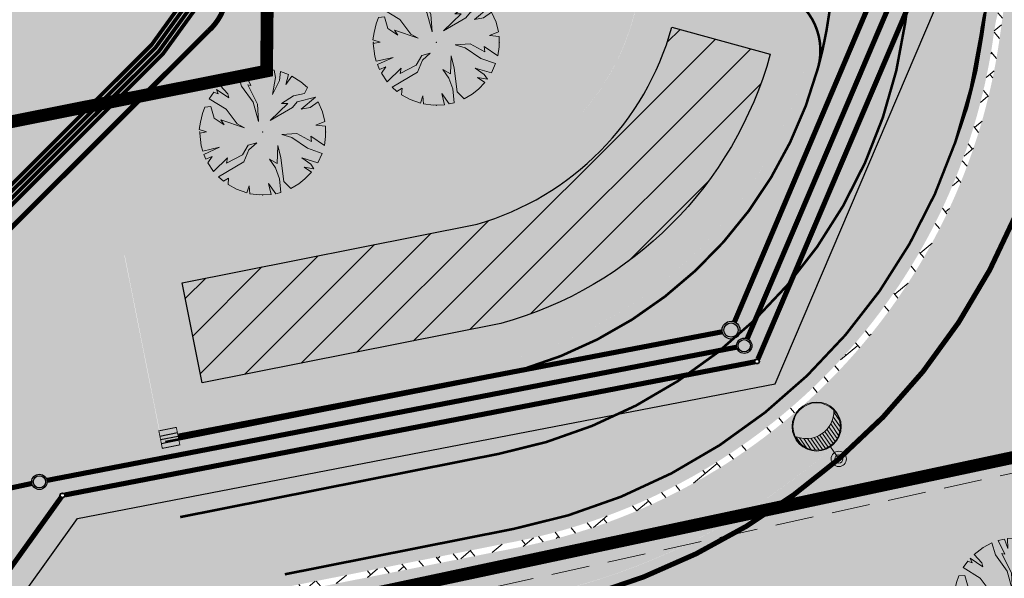
# Model space of a CAD drawing. Units: millimetres. Extents: x 544674 to 552306, y 6584905 to 6588444.
# Drawn here: x 549656 to 549694, y 6586844 to 6586866 of the extents above; entities that cross this region are included whole.
import ezdxf

# ---------------------------------------------------------------- set-up
doc = ezdxf.new("R2010")
doc.units = ezdxf.units.MM
doc.set_wipeout_variables(frame=1)
for name, pattern in [('DASH_2.5-1.5', [4, 2.5, -1.5]), ('DASHED', [0.75, 0.5, -0.25]), ('DASHED2', [0.375, 0.25, -0.125]), ('Tkm_911', [1, 1, 0]), ('Tkm_921_50', [4, 1, -3]), ('Tkm_923b', [2, 1, -1])]:
    doc.linetypes.add(name, pattern=pattern)
doc.layers.get('0').transparency = 0.8
for name, color, linetype in [('-LSATRASSID_TELG', 6, 'Continuous'), ('0_PJ_Hoonestusala', 7, 'DASHED'), ('EV_valgustus', 1, 'Continuous'), ('hydrant', 150, 'DASHED2'), ('Interior - Furniture', 7, 'Continuous'), ('PLAN_HALJASTUS', 6, 'Continuous'), ('Pr_teemärgis', 7, 'Continuous'), ('VK_K11', 30, 'Continuous'), ('VK_K21', 104, 'Continuous'), ('VK_K2_Restkaev', 1, 'Continuous'), ('VK_V11', 212, 'Continuous')]:
    doc.layers.add(name, color=color, linetype=linetype)
doc.layers.add('EL_MP_kaabel', color=172, linetype='XW1.1_RP', lineweight=9)
doc.layers.add('ET_kaabel', color=172, linetype='XW1.1_RP', lineweight=9)
doc.layers.add('KP_cable', color=7, linetype='W2_RP', lineweight=70, true_color=0x005f7f)
doc.layers.add('TL_katend_sillutis_KT-pun', color=7, linetype='Continuous', lineweight=9, true_color=0xa50052)
for name, color, linetype, lineweight, transparency in [('TL_ehitis', 5, 'Continuous', 30, 0.6), ('TL_katend_AB_KT', 41, 'Continuous', 9, 0.6), ('TL_kv_teekaitse', 113, 'DASH_2.5-1.5', 9, 0.2)]:
    doc.layers.add(name, color=color, linetype=linetype, lineweight=lineweight, transparency=transparency)
doc.layers.add('TL_katend_AB_ST-1', color=7, linetype='Continuous', lineweight=9, true_color=0xcbcbcb, transparency=0.6)
doc.layers.add('TL_L_kattemärgistus', color=7, linetype='Continuous', transparency=0.6)
doc.styles.add('romans', font='romans.shx')
doc.styles.add('RP_lines', font='swissl.ttf')
doc.linetypes.add('-G1-', pattern='A,10,-1.5,["G1",romans,S=1.4,R=0,X=-0.7,Y=-0.7],-1.5,10,-3', length=26)
doc.linetypes.add('2W1_RP', pattern='A,10,-2.75,["2W1",RP_lines,S=1.5,R=0,X=-2,Y=-0.8],-2.75', length=15.5)
doc.linetypes.add('K11_RP', pattern='A,10,-1.5,["K11",RP_lines,S=1.5,R=0,X=-0.8,Y=-0.8],-3', length=14.5)
doc.linetypes.add('K21_RP', pattern='A,10,-1.5,["K21",RP_lines,S=1.5,R=0,X=-0.8,Y=-0.8],-3', length=14.5)
doc.linetypes.add('V11_RP', pattern='A,10,-1.5,["V11",RP_lines,S=1.5,R=0,X=-0.8,Y=-0.8],-3', length=14.5)
doc.linetypes.add('W1.1_RP', pattern='A,10,-3,["W1.1",RP_lines,S=1.5,R=0,X=-2.25,Y=-0.8],-3', length=16)
doc.linetypes.add('W2_RP', pattern='A,10,-2.25,["W2",RP_lines,S=1.5,R=0,X=-1.25,Y=-0.8],-2.25', length=14.5)
doc.linetypes.add('XW1.1_RP', pattern='A,10,-3,["XW1.1",RP_lines,S=1.5,R=0,X=-2.78,Y=-0.8],-3', length=16)

# ---------------------------------------------------------------- blocks, each defined once
blk = doc.blocks.new('*U124')
at = {"color": 0, "linetype": 'ByBlock', "lineweight": -2}
for p, q in [((-0.896, 1.284), (-0.896, 1.665)), ((-0.806, 1.072), (-0.806, 1.551)), ((0.874, 1.219), (0.874, 1.618)), ((-0.686, 0.909), (-0.686, 1.437)), ((-0.566, 0.799), (-0.566, 1.352)), ((-0.446, 0.721), (-0.446, 1.289)), ((-0.326, 0.666), (-0.326, 1.243)), ((-0.206, 0.631), (-0.206, 1.212)), ((-0.086, 0.612), (-0.086, 1.195)), ((0.034, 0.608), (0.034, 1.192)), ((0.154, 0.621), (0.154, 1.201)), ((0.274, 0.649), (0.274, 1.225)), ((0.394, 0.695), (0.394, 1.262)), ((0.514, 0.763), (0.514, 1.316)), ((0.634, 0.857), (0.634, 1.389)), ((0.754, 0.993), (0.754, 1.486))]:
    blk.add_line(p, q, dxfattribs=at)
at = {"color": 0, "linetype": 'ByBlock', "lineweight": -2, "ltscale": 2}
blk.add_line((0, 0.578), (0, 0), dxfattribs=at)
for centre, radius in [((0, 1.539), 0.961), ((0, 1.539), 0.931), ((0, 0), 0.3), ((0, 0), 0.16)]:
    blk.add_circle(centre, radius, dxfattribs=at)
blk.add_arc((0.006, 2.287), 1.096, 212.5283, 326.4982, dxfattribs=at)
blk = doc.blocks.new('RP_punkt')
at = {"color": 0, "linetype": 'Continuous'}
blk.add_line((0, 0), (0, 0), dxfattribs=at)
blk.add_wipeout([(-0.0092, -0.0015), (-0.0088, -0.0032), (-0.008, -0.0049), (-0.0068, -0.0063), (-0.0055, -0.0076), (-0.0039, -0.0085), (-0.0022, -0.0091), (-0.0004, -0.0093), (0.0015, -0.0092), (0.0032, -0.0088), (0.0049, -0.008), (0.0063, -0.0068), (0.0076, -0.0055), (0.0085, -0.0039), (0.0091, -0.0022), (0.0093, -0.0004), (0.0092, 0.0015), (0.0088, 0.0032), (0.008, 0.0049), (0.0068, 0.0063), (0.0055, 0.0076), (0.0039, 0.0085), (0.0022, 0.0091), (0.0004, 0.0093), (-0.0015, 0.0092), (-0.0032, 0.0088), (-0.0049, 0.008), (-0.0063, 0.0068), (-0.0076, 0.0055), (-0.0085, 0.0039), (-0.0091, 0.0022), (-0.0093, 0.0004)], dxfattribs=at)
for radius in [0.00929, 0.00836, 0.00743]:
    blk.add_circle((0, 0), radius, dxfattribs=at)
blk = doc.blocks.new('RP_Kaev')
at = {"ltscale": 0.5}
h = blk.add_hatch(color=256, dxfattribs=at)
edge = h.paths.add_edge_path()
edge.add_arc((0, 0), 0.5, 0, 360)
edge = h.paths.add_edge_path(flags=17)
edge.add_arc((0, 0), 0.4, 0, 360)
for radius in [0.5, 0.5, 0.4]:
    blk.add_circle((0, 0), radius, dxfattribs=at)
blk = doc.blocks.new('RP_RK')
at = {"color": 0, "lineweight": -3, "ltscale": 0.5}
for p, q in [((-0.5, 0.205), (0.5, 0.205)), ((-0.5, 0), (0.5, 0)), ((-0.5, -0.219), (0.5, -0.219))]:
    blk.add_line(p, q, dxfattribs=at)
at = {"color": 0, "ltscale": 0.5, "const_width": 0.05}
blk.add_lwpolyline([(-0.5, -0.5), (0.5, -0.5), (0.5, 0.5), (-0.5, 0.5)], close=True, dxfattribs=at)
blk = doc.blocks.new('Tree Plan 18')
at = {"layer": 'Interior - Furniture', "linetype": 'Continuous', "lineweight": 0, "true_color": 0xffffff}
blk.add_hatch(color=7, dxfattribs=at).paths.add_polyline_path([(-1.361, -2.062), (-1.029, -2.246), (-0.625, -2.39), (-0.534, -2.105), (-0.506, -2.418), (-0.117, -2.468), (0.327, -2.449), (0.222, -2.014), (0.506, -2.418), (0.704, -2.368), (0.652, -1.831), (0.495, -1.401), (0.261, -1.062), (0.56, -1.232), (0.587, -0.528), (0.704, -1.01), (0.821, -1.936), (1.097, -2.214), (1.409, -2.029), (1.65, -1.839), (1.905, -1.573), (1.616, -1.375), (2.001, -1.449), (1.877, -1.258), (1.525, -1.01), (2.158, -1.203), (2.324, -0.837), (1.747, -0.632), (1.134, -0.215), (0.743, -0.098), (1.329, -0.059), (1.903, -0.371), (1.877, -0.163), (2.414, -0.526), (2.464, -0.176), (2.46, 0.229), (2.085, 0.267), (2.437, 0.408), (2.34, 0.791), (2.167, 1.187), (1.851, 0.958), (1.499, 0.893), (2.061, 1.363), (1.342, 1.18), (1.16, 0.958), (0.287, 0.45), (0.978, 1.114), (0.73, 1.114), (1.199, 1.414), (1.629, 1.505), (1.75, 1.744), (1.485, 1.974), (1.144, 2.19), (0.899, 1.87), (1.002, 2.258), (0.689, 2.372), (0.652, 2.027), (0.378, 1.466), (0.495, 2.144), (0.443, 2.43), (0, 2.47), (-0.363, 2.444), (-0.352, 2.053), (-0.481, 2.423), (-0.728, 2.361), (-0.469, 1.831), (-0.587, 1.857), (-0.209, 1.088), (-0.169, 0.411), (-0.378, 1.167), (-0.834, 1.805), (-0.976, 2.27), (-1.31, 2.095), (-1.67, 1.82), (-1.369, 1.492), (-1.329, 1.336), (-1.82, 1.671), (-1.747, 1.492), (-1.917, 1.558), (-2.099, 1.302), (-1.434, 0.893), (-1.004, 0.319), (-0.717, 0.163), (-1.642, 0.476), (-1.512, 0.28), (-1.903, 0.541), (-2.033, 0.997), (-2.268, 0.979), (-2.363, 0.721), (-2.44, 0.385), (-2.489, 0.098), (-2.203, 0.007), (-2.47, -0.046), (-2.411, -0.541), (-2.356, -0.744), (-1.694, -0.593), (-2.31, -0.876), (-2.227, -1.068), (-1.981, -0.958), (-2.153, -1.212), (-1.928, -1.544), (-1.382, -1.01), (-1.421, -1.219), (-0.795, -0.893), (-0.573, -0.515), (-0.235, -0.424), (-0.547, -0.697), (-0.743, -1.167), (-1.737, -1.757), (-1.543, -1.929), (-1.342, -1.805)])
at = {"layer": 'Interior - Furniture', "color": 104, "linetype": 'Continuous', "lineweight": 20, "true_color": 0x029e21}
for p, q in [((-0.481, 2.423), (-0.728, 2.361)), ((-0.728, 2.361), (-0.469, 1.831)), ((-0.352, 2.053), (-0.481, 2.423)), ((0, 2.47), (-0.363, 2.444)), ((-0.363, 2.444), (-0.352, 2.053)), ((0.443, 2.43), (0, 2.47)), ((0.495, 2.144), (0.443, 2.43)), ((0.689, 2.372), (0.652, 2.027)), ((1.002, 2.258), (0.689, 2.372)), ((-1.31, 2.095), (-1.67, 1.82)), ((-0.976, 2.27), (-1.31, 2.095)), ((-0.834, 1.805), (-0.976, 2.27)), ((0.378, 1.466), (0.495, 2.144)), ((0.652, 2.027), (0.378, 1.466)), ((0.899, 1.87), (1.002, 2.258)), ((1.144, 2.19), (0.899, 1.87)), ((1.485, 1.974), (1.144, 2.19)), ((1.75, 1.744), (1.485, 1.974)), ((-1.917, 1.558), (-2.099, 1.302)), ((-1.747, 1.492), (-1.917, 1.558)), ((-1.329, 1.336), (-1.82, 1.671)), ((-1.82, 1.671), (-1.747, 1.492)), ((-1.67, 1.82), (-1.369, 1.492)), ((-0.378, 1.167), (-0.834, 1.805)), ((-0.469, 1.831), (-0.587, 1.857)), ((-0.587, 1.857), (-0.209, 1.088)), ((1.629, 1.505), (1.75, 1.744)), ((-2.099, 1.302), (-1.434, 0.893)), ((-1.369, 1.492), (-1.329, 1.336)), ((-0.169, 0.411), (-0.378, 1.167)), ((0.73, 1.114), (1.199, 1.414)), ((1.342, 1.18), (1.16, 0.958)), ((1.199, 1.414), (1.629, 1.505)), ((2.061, 1.363), (1.342, 1.18)), ((1.499, 0.893), (2.061, 1.363)), ((2.167, 1.187), (1.851, 0.958)), ((2.34, 0.791), (2.167, 1.187)), ((-2.268, 0.979), (-2.363, 0.721)), ((-2.033, 0.997), (-2.268, 0.979)), ((-1.903, 0.541), (-2.033, 0.997)), ((-1.434, 0.893), (-1.004, 0.319)), ((-0.209, 1.088), (-0.169, 0.411)), ((0.287, 0.45), (0.978, 1.114)), ((1.16, 0.958), (0.287, 0.45)), ((0.978, 1.114), (0.73, 1.114)), ((1.851, 0.958), (1.499, 0.893)), ((2.437, 0.408), (2.34, 0.791)), ((-2.363, 0.721), (-2.44, 0.385)), ((-1.512, 0.28), (-1.903, 0.541)), ((-0.717, 0.163), (-1.642, 0.476)), ((-1.642, 0.476), (-1.512, 0.28)), ((2.085, 0.267), (2.437, 0.408)), ((-2.44, 0.385), (-2.489, 0.098)), ((-2.489, 0.098), (-2.203, 0.007)), ((-2.203, 0.007), (-2.47, -0.046)), ((-1.004, 0.319), (-0.717, 0.163)), ((2.46, 0.229), (2.085, 0.267)), ((2.464, -0.176), (2.46, 0.229)), ((-2.47, -0.046), (-2.411, -0.541)), ((0.743, -0.098), (1.329, -0.059)), ((1.134, -0.215), (0.743, -0.098)), ((1.747, -0.632), (1.134, -0.215)), ((1.329, -0.059), (1.903, -0.371)), ((1.903, -0.371), (1.877, -0.163)), ((1.877, -0.163), (2.414, -0.526)), ((2.414, -0.526), (2.464, -0.176)), ((-2.411, -0.541), (-2.356, -0.744)), ((-2.356, -0.744), (-1.694, -0.593)), ((-1.694, -0.593), (-2.31, -0.876)), ((-0.795, -0.893), (-0.573, -0.515)), ((-0.547, -0.697), (-0.743, -1.167)), ((-0.573, -0.515), (-0.235, -0.424)), ((-0.235, -0.424), (-0.547, -0.697)), ((0.56, -1.232), (0.587, -0.528)), ((0.587, -0.528), (0.704, -1.01)), ((2.324, -0.837), (1.747, -0.632)), ((-2.31, -0.876), (-2.227, -1.068)), ((-2.227, -1.068), (-1.981, -0.958)), ((-1.981, -0.958), (-2.153, -1.212)), ((-1.928, -1.544), (-1.382, -1.01)), ((-1.421, -1.219), (-0.795, -0.893)), ((-1.382, -1.01), (-1.421, -1.219)), ((0.495, -1.401), (0.261, -1.062)), ((0.261, -1.062), (0.56, -1.232)), ((0.704, -1.01), (0.821, -1.936)), ((1.877, -1.258), (1.525, -1.01)), ((1.525, -1.01), (2.158, -1.203)), ((2.158, -1.203), (2.324, -0.837)), ((-2.153, -1.212), (-1.928, -1.544)), ((-0.743, -1.167), (-1.737, -1.757)), ((0.652, -1.831), (0.495, -1.401)), ((1.905, -1.573), (1.616, -1.375)), ((1.616, -1.375), (2.001, -1.449)), ((2.001, -1.449), (1.877, -1.258)), ((-1.737, -1.757), (-1.543, -1.929)), ((-1.543, -1.929), (-1.342, -1.805)), ((-1.342, -1.805), (-1.361, -2.062)), ((0.704, -2.368), (0.652, -1.831)), ((1.409, -2.029), (1.65, -1.839)), ((1.65, -1.839), (1.905, -1.573)), ((-1.361, -2.062), (-1.029, -2.246)), ((-1.029, -2.246), (-0.625, -2.39)), ((-0.625, -2.39), (-0.534, -2.105)), ((-0.534, -2.105), (-0.506, -2.418)), ((0.327, -2.449), (0.222, -2.014)), ((0.222, -2.014), (0.506, -2.418)), ((0.821, -1.936), (1.097, -2.214)), ((1.097, -2.214), (1.409, -2.029)), ((-0.506, -2.418), (-0.117, -2.468)), ((-0.117, -2.468), (0.327, -2.449)), ((0.506, -2.418), (0.704, -2.368))]:
    blk.add_line(p, q, dxfattribs=at)
for p in [(0, 2.47), (-2.47, 0), (0, 0), (0, 0), (2.47, 0), (0, -2.47)]:
    blk.add_point(p, dxfattribs=at)

msp = doc.modelspace()

# ---------------------------------------------------------------- hatches: boundary and pattern name
at = {"layer": 'PLAN_HALJASTUS', "true_color": 0xafd9aa, "transparency": 33554572}
h = msp.add_hatch(color=9, dxfattribs=at)
h.dxf.hatch_style = 1
edge = h.paths.add_edge_path()
edge.add_line((549630.79, 6586812.84), (549620.515, 6586866.072))
edge.add_line((549620.515, 6586866.072), (549661.59, 6586874.39))
edge.add_line((549661.59, 6586874.39), (549662.282, 6586946.278))
edge.add_line((549662.282, 6586946.278), (549662.307, 6586948.852))
edge.add_line((549662.307, 6586948.852), (549681.048, 6586944.655))
edge.add_arc((549679.164, 6586934.834), 10, -7.838, 79.1406, ccw=False)
edge.add_line((549689.071, 6586933.471), (549688.105, 6586926.01))
edge.add_line((549688.105, 6586926.01), (549673.245, 6586928.058))
edge.add_line((549673.245, 6586928.058), (549666.697, 6586880.504))
edge.add_line((549666.697, 6586880.504), (549674.127, 6586879.481))
edge.add_line((549674.127, 6586879.481), (549672.763, 6586869.574))
edge.add_line((549672.763, 6586869.574), (549680.135, 6586868.559))
edge.add_line((549680.135, 6586868.559), (549679.949, 6586867.21))
edge.add_arc((549670.538, 6586868.505), 9.5, 281.2378, 352.162, ccw=False)
edge.add_line((549672.389, 6586859.187), (549659.758, 6586856.678))
edge.add_line((549659.758, 6586856.678), (549661.122, 6586849.812))
edge.add_line((549661.122, 6586849.812), (549640.09, 6586845.633))
edge.add_line((549640.09, 6586845.633), (549643.495, 6586828.541))
edge.add_line((549643.495, 6586828.541), (549644.474, 6586828.649))
edge.add_line((549644.474, 6586828.649), (549654.515, 6586830.669))
edge.add_line((549654.515, 6586830.669), (549654.972, 6586831.225))
edge.add_line((549654.972, 6586831.225), (549661.116, 6586840.38))
edge.add_line((549661.116, 6586840.38), (549675.556, 6586843.249))
edge.add_arc((549670.538, 6586868.505), 25.75, 281.2378, 352.162)
edge.add_line((549696.047, 6586864.994), (549696.077, 6586865.197))
edge.add_line((549696.077, 6586865.197), (549773.164, 6586854.583))
edge.add_line((549773.164, 6586854.583), (549780.404, 6586853.586))
edge.add_line((549780.404, 6586853.586), (549781.369, 6586860.594))
edge.add_line((549781.369, 6586860.594), (549784.355, 6586882.239))
edge.add_line((549784.355, 6586882.239), (549785.319, 6586889.248))
edge.add_line((549785.319, 6586889.248), (549806.363, 6586886.351))
edge.add_arc((549793.675, 6586866.09), 23.906, 8.1427, 57.9439, ccw=False)
edge.add_line((549817.34, 6586869.476), (549819.113, 6586861.163))
edge.add_arc((549804.444, 6586858.033), 15, -18.1293, 12.043, ccw=False)
edge.add_line((549818.699, 6586853.366), (549630.79, 6586812.84))
at = {"layer": 'TL_ehitis', "lineweight": 9}
h = msp.add_hatch(dxfattribs=at)
h.set_pattern_fill('ANSI31', color=5, scale=10)
h.set_pattern_definition([(45, (0, 0), (-0.88388347648, 0.88388347648), [])])
edge = h.paths.add_edge_path()
edge.add_line((549662.022, 6586855.606), (549673.585, 6586857.904))
edge.add_arc((549670.497, 6586868.586), 11.12, 286.1219, 344.6031)
edge.add_line((549681.218, 6586865.634), (549685.074, 6586864.572))
edge.add_arc((549670.494, 6586868.59), 15.124, 285.4302, 344.594, ccw=False)
edge.add_line((549674.518, 6586854.011), (549662.802, 6586851.683))
edge.add_line((549662.802, 6586851.683), (549662.022, 6586855.606))
at = {"layer": 'TL_katend_AB_KT'}
h = msp.add_hatch(color=256, dxfattribs=at)
h.dxf.hatch_style = 1
h.paths.add_polyline_path([(549681.058, 6586944.665, -0.398851), (549689.081, 6586933.481), (549679.959, 6586867.22, -0.319738), (549672.399, 6586859.197), (549659.768, 6586856.688), (549661.132, 6586849.822), (549673.764, 6586852.332, 0.284639), (549686.47, 6586864.187, 0.412574), (549685.076, 6586866.638), (549682.015, 6586867.489), (549691.096, 6586933.456, 0.398841), (549681.469, 6586946.877, -0.000532), (549680.821, 6586947.003), (549680.774, 6586946.757, -0.069377), (549599.719, 6586974.541), (549532.784, 6587008.438, 0.130264), (549528.689, 6587008.27), (549598.815, 6586972.757, 0.069921)])
h = msp.add_hatch(color=256, dxfattribs=at)
h.dxf.hatch_style = 1
edge = h.paths.add_edge_path()
edge.add_line((549664.246, 6586843.049), (549675.176, 6586845.221))
edge.add_arc((549670.548, 6586868.515), 23.75, 281.2378, 352.162)
edge.add_line((549694.076, 6586865.276), (549694.317, 6586867.025))
edge.add_arc((549698.81, 6586864.831), 5, 115.5267, 153.9672, ccw=False)
edge.add_line((549696.655, 6586869.343), (549696.057, 6586865.004))
edge.add_arc((549670.548, 6586868.515), 25.75, 281.2378, 352.162, ccw=False)
edge.add_line((549675.566, 6586843.259), (549661.126, 6586840.39))
edge.add_arc((549667.702, 6586835.834), 8, 115.5993, 145.2864, ccw=False)
at = {"layer": 'TL_katend_AB_ST-1'}
h = msp.add_hatch(color=256, dxfattribs=at)
h.dxf.hatch_style = 1
edge = h.paths.add_edge_path(flags=16)
edge.add_line((549958.01, 6586910.104), (549966.449, 6586971.408))
edge.add_arc((549951.589, 6586973.453), 15, 352.162, 442.1618)
edge.add_line((549953.635, 6586988.313), (549730.138, 6587019.08))
edge.add_arc((549728.092, 6587004.221), 15, 82.1618, 172.162)
edge.add_line((549713.232, 6587006.266), (549701.118, 6586918.263))
edge.add_arc((549709.043, 6586917.172), 8, 172.162, 262.162)
edge.add_line((549707.952, 6586909.247), (549884.798, 6586884.902))
edge.add_arc((549895.231, 6586960.688), 76.5, 262.16203, 278.19782)
edge.add_arc((549905.526, 6586889.225), 4.3, 278.1978, 442.162)
edge.add_line((549906.112, 6586893.485), (549890.702, 6586895.606))
edge.add_line((549890.702, 6586895.606), (549893.64, 6586916.948))
edge.add_line((549893.64, 6586916.948), (549954.766, 6586908.534))
edge.add_line((549954.766, 6586908.534), (549955.756, 6586908.398))
edge.add_arc((549956.029, 6586910.379), 2, 262.162, 352.1005)
edge.add_line((549958.01, 6586910.104), (549958.01, 6586910.104))
edge = h.paths.add_edge_path()
edge.add_arc((549804.454, 6586858.043), 15, 282.043, 372.0428)
edge.add_line((549819.123, 6586861.173), (549818.447, 6586864.344))
edge.add_arc((549856.1, 6586872.377), 38.5, 186.4557, 192.043, ccw=False)
edge.add_arc((549793.002, 6586865.237), 25, 6.4557, 82.162)
edge.add_line((549796.412, 6586890.003), (549706.997, 6586902.312))
edge.add_arc((549705.907, 6586894.387), 8, 82.162, 172.162)
edge.add_line((549697.981, 6586895.478), (549696.242, 6586882.843))
edge.add_arc((549701.195, 6586882.161), 5, 172.162, 228.7555)
edge.add_line((549697.899, 6586878.402), (549696.655, 6586869.343))
edge.add_arc((549698.81, 6586864.831), 5, 115.529, 172.162)
edge.add_line((549693.856, 6586865.513), (549693.829, 6586865.311))
edge.add_arc((549670.548, 6586868.515), 23.5, 281.2378, 352.162, ccw=False)
edge.add_line((549675.128, 6586845.466), (549666.143, 6586843.681))
edge.add_arc((549667.702, 6586835.834), 8, 101.2378, 146.0701)
edge.add_line((549661.064, 6586840.3), (549654.824, 6586831.023))
edge.add_arc((549653.994, 6586831.581), 1, 281.2378, 326.0701, ccw=False)
edge.add_line((549654.189, 6586830.6), (549644.491, 6586828.673))
edge.add_arc((549644.296, 6586829.654), 1, 191.2378, 281.2378, ccw=False)
edge.add_line((549643.315, 6586829.459), (549640.295, 6586844.662))
edge.add_arc((549641.275, 6586844.857), 1, 101.2378, 191.2378, ccw=False)
edge.add_line((549641.081, 6586845.838), (549661.132, 6586849.822))
edge.add_line((549661.132, 6586849.822), (549673.764, 6586852.332))
edge.add_arc((549670.548, 6586868.515), 16.5, 281.2382, 344.7915)
edge.add_arc((549684.54, 6586864.711), 2, 344.7915, 434.4706)
edge.add_line((549685.076, 6586866.638), (549682.015, 6586867.489))
edge.add_line((549682.015, 6586867.489), (549693.694, 6586952.328))
edge.add_arc((549688.089, 6586962.938), 12, 297.8474, 352.162)
edge.add_line((549699.977, 6586961.302), (549703.765, 6586988.826))
edge.add_line((549703.765, 6586988.826), (549706.395, 6587007.928))
edge.add_arc((549698.47, 6587009.019), 8, 352.162, 442.5662)
edge.add_line((549699.505, 6587016.951), (549674.652, 6587020.194))
edge.add_line((549674.652, 6587020.194), (549676.216, 6587031.551))
edge.add_line((549676.216, 6587031.551), (550075.739, 6586976.551))
edge.add_arc((550143.586, 6587469.403), 497.5, 262.16177, 270.58726)
edge.add_line((550148.686, 6586971.929), (550210.074, 6586972.558))
edge.add_arc((550210.407, 6586940.06), 32.5, 44.8058, 90.5873, ccw=False)
edge.add_line((550233.465, 6586962.963), (550241.463, 6586954.911))
edge.add_arc((550260.975, 6586974.29), 27.5, 224.8058, 272.3585)
edge.add_line((550262.106, 6586946.813), (550300.216, 6586948.383))
edge.add_line((550300.216, 6586948.383), (550300.01, 6586953.379))
edge.add_line((550300.01, 6586953.379), (550326.987, 6586954.49))
edge.add_line((550326.987, 6586954.49), (550327.193, 6586949.494))
edge.add_line((550327.193, 6586949.494), (550327.399, 6586944.498))
edge.add_line((550327.399, 6586944.498), (550262.312, 6586941.818))
edge.add_arc((550260.975, 6586974.29), 32.5, 224.8058, 272.3585, ccw=False)
edge.add_line((550237.916, 6586951.387), (550229.918, 6586959.439))
edge.add_arc((550210.407, 6586940.06), 27.5, 44.8058, 90.5873)
edge.add_line((550210.125, 6586967.559), (550148.737, 6586966.929))
edge.add_arc((550143.586, 6587469.403), 502.5, 262.16177, 270.58726, ccw=False)
edge.add_line((550075.057, 6586971.598), (549981.373, 6586984.495))
edge.add_arc((549980.282, 6586976.569), 8, 82.1618, 172.162)
edge.add_line((549972.357, 6586977.66), (549961.433, 6586898.304))
edge.add_arc((549948.554, 6586900.077), 13, 282.1848, 352.162, ccw=False)
edge.add_line((549951.298, 6586887.37), (549912.855, 6586879.069))
edge.add_arc((549895.231, 6586960.688), 83.5, 262.16203, 282.18477, ccw=False)
edge.add_line((549883.844, 6586877.968), (549852.558, 6586882.274))
edge.add_arc((549850.343, 6586867.627), 14.814, 81.4016, 276.6968)
edge.add_line((549852.07, 6586852.915), (549807.583, 6586843.374))
at = {"layer": 'TL_katend_sillutis_KT-pun'}
h = msp.add_hatch(dxfattribs=at)
h.set_pattern_fill('AR-HBONE', color=256, scale=0.15, angle=85.0453, style=0)
h.set_pattern_definition([(130.0453, (0, 0), (-0.845357438115, 0.073285754574), [1.8, -0.6]), (220.0453, (-0.38604, 0.4593), (-0.845357438115, 0.073285754574), [1.8, -0.6])])
h.paths.add_polyline_path([(549694.076, 6586865.276), (549694.317, 6586867.025, 0.079557), (549693.856, 6586865.513), (549693.829, 6586865.311, -0.319738), (549675.128, 6586845.466), (549666.143, 6586843.681, 0.062746), (549664.246, 6586843.049), (549675.176, 6586845.221, 0.319738)])
at = {"layer": 'TL_L_kattemärgistus', "lineweight": 0, "true_color": 0x000000}
for points in [[(549685.814, 6586858.173), (549686.792, 6586858.963), (549686.543, 6586859.13), (549687.542, 6586860.627), (549687.418, 6586860.71), (549686.418, 6586859.213), (549686.168, 6586859.38)], [(549689.798, 6586859.12), (549688.821, 6586858.33), (549689.071, 6586858.163), (549688.071, 6586856.666), (549688.196, 6586856.583), (549688.39, 6586856.874), (549689.084, 6586856.831), (549688.833, 6586856.457), (549689.5, 6586856.914), (549689.694, 6586857.746), (549689.417, 6586857.33), (549688.723, 6586857.373), (549689.195, 6586858.08), (549689.445, 6586857.913)], [(549667.068, 6586848.915), (549668.317, 6586848.778), (549668.259, 6586849.073), (549670.026, 6586849.42), (549669.997, 6586849.567), (549668.23, 6586849.22), (549668.173, 6586849.514)], [(549670.583, 6586846.585), (549669.333, 6586846.722), (549669.391, 6586846.427), (549667.625, 6586846.08), (549667.654, 6586845.933), (549669.42, 6586846.28), (549669.478, 6586845.986)]]:
    msp.add_hatch(color=18, dxfattribs=at).paths.add_polyline_path(points)

# ---------------------------------------------------------------- linework, layer by layer
at = {"layer": '0_PJ_Hoonestusala', "color": 244, "linetype": 'DASHED', "ltscale": 10, "true_color": 0x991b1e, "const_width": 0.5}
msp.add_lwpolyline([(549641.719, 6586837.491), (549874.629, 6586887.108), (549954.264, 6586902.922), (550060.217, 6586925.944), (550161.314, 6586945.723), (550175.503, 6586994.466), (549576.38, 6587077.179), (549575.546, 6586990.571), (549666.668, 6586991.605), (549665.33, 6586863.91), (549637.566, 6586858.394)], close=True, dxfattribs=at)
at = {"layer": 'EL_MP_kaabel', "linetype": '2W1_RP', "ltscale": 1.5}
msp.add_lwpolyline([(549648.348, 6586853.557, 0.2, 0.2, 0), (549653.371, 6586855.817, 0.2, 0.2, 0), (549663.059, 6586865.491, 0.2, 0.2, 0.204938), (549663.776, 6586867.029, 0.2, 0.2, 0), (549664.236, 6586914.597, 0.2, 0.2, -0.022315), (549671.355, 6586914.711, 0.2, 0.2, 0), (549744.709, 6586904.602, 0.2, 0.2, 0.274326), (549746.341, 6586905.369, 0.2, 0.2, 0), (549746.56, 6586906.96, 0, 0, 0)], format="xyseb", dxfattribs=at)
at = {"layer": 'ET_kaabel', "linetype": 'W1.1_RP', "ltscale": 1.5}
msp.add_lwpolyline([(549658.359, 6586835.382, 0.2, 0.2, 0), (549660.488, 6586838.546, 0.2, 0.2, 0), (549663.535, 6586840.427, 0.2, 0.2, 0), (549675.811, 6586842.798, 0.2, 0.2, 0.129032), (549687.761, 6586848.696, 0.2, 0.2, 0.187355), (549696.504, 6586865.148, 0.2, 0.2, 0), (549697.98, 6586882.655, 0.2, 0.2, 0), (549683.577, 6586884.387, 0.2, 0.2, -0.277307), (549682.717, 6586884.99, 0.2, 0.2, 0), (549684.814, 6586900.161, 0.2, 0.2, 0), (549684.814, 6586900.161, 0.2, 0.2, 0), (549688.299, 6586925.468, 0.2, 0.2, 0), (549688.524, 6586924.899, 0.2, 0.2, 0), (549686.932, 6586913.27, 0.2, 0.2, 0), (549687.281, 6586912.858, 0.2, 0.2, 0), (549705.585, 6586910.336, 0.2, 0.2, 0), (549706.096, 6586912.923, 0, 0, 0)], format="xyseb", dxfattribs=at)
at = {"layer": 'KP_cable', "linetype": 'W2_RP', "ltscale": 1.5}
for points in [[(549386.591, 6587052.791, 0.15, 0.15, 0), (549387.159, 6587056.533, 0.15, 0.15, 0), (549392.485, 6587055.611, 0.15, 0.15, 0), (549413.853, 6587051.317, 0.15, 0.15, 0), (549440.984, 6587044.436, 0.15, 0.15, 0), (549455.546, 6587040.062, 0.15, 0.15, 0), (549474.849, 6587033.502, 0.15, 0.15, 0), (549499.131, 6587023.962, 0.15, 0.15, 0), (549519.201, 6587014.935, 0.15, 0.15, 0), (549532.781, 6587008.217, 0.15, 0.15, 0), (549541.438, 6587003.833, 0.15, 0.15, 0), (549572.365, 6586988.171, 0.15, 0.15, 0), (549607.893, 6586970.329, 0.15, 0.15, 0), (549619.574, 6586965.129, 0.15, 0.15, 0), (549632.804, 6586959.917, 0.15, 0.15, 0), (549641.364, 6586956.911, 0.15, 0.15, 0), (549651.028, 6586953.849, 0.15, 0.15, 0), (549663.972, 6586950.308, 0.15, 0.15, 0), (549663.972, 6586947.693, 0.15, 0.15, 0), (549663.151, 6586867.187, 0.15, 0.15, 0), (549661.258, 6586864.569, 0.15, 0.15, 0), (549652.888, 6586856.21, 0.15, 0.15, 0), (549648.267, 6586853.967, 0, 0, 0)], [(549386.778, 6587052.76, 0.2, 0.2, 0), (549387.316, 6587056.301, 0.15, 0.15, 0), (549392.45, 6587055.424, 0.15, 0.15, 0), (549413.811, 6587051.132, 0.15, 0.15, 0), (549440.934, 6587044.253, 0.15, 0.15, 0), (549455.488, 6587039.881, 0.15, 0.15, 0), (549474.784, 6587033.324, 0.15, 0.15, 0), (549499.057, 6587023.787, 0.15, 0.15, 0), (549519.12, 6587014.763, 0.15, 0.15, 0), (549532.696, 6587008.047, 0.15, 0.15, 0), (549541.352, 6587003.664, 0.15, 0.15, 0), (549572.28, 6586988.002, 0.15, 0.15, 0), (549607.812, 6586970.157, 0.15, 0.15, 0), (549619.501, 6586964.954, 0.15, 0.15, 0), (549632.738, 6586959.739, 0.15, 0.15, 0), (549641.304, 6586956.73, 0.15, 0.15, 0), (549650.974, 6586953.667, 0.15, 0.15, 0), (549663.782, 6586950.163, 0.15, 0.15, 0), (549663.782, 6586947.694, 0.15, 0.15, 0), (549662.962, 6586867.249, 0.15, 0.15, 0), (549661.113, 6586864.692, 0.15, 0.15, 0), (549652.777, 6586856.367, 0.15, 0.15, 0), (549648.229, 6586854.159, 0, 0, 0)], [(549386.966, 6587052.731, 0.15, 0.15, 0), (549387.488, 6587056.089, 0.15, 0.15, 0), (549392.415, 6587055.238, 0.15, 0.15, 0), (549413.769, 6587050.947, 0.15, 0.15, 0), (549440.883, 6587044.07, 0.15, 0.15, 0), (549455.43, 6587039.7, 0.15, 0.15, 0), (549474.718, 6587033.145, 0.15, 0.15, 0), (549498.984, 6587023.612, 0.15, 0.15, 0), (549519.039, 6587014.591, 0.15, 0.15, 0), (549532.611, 6587007.877, 0.15, 0.15, 0), (549541.266, 6587003.494, 0.15, 0.15, 0), (549572.194, 6586987.832, 0.15, 0.15, 0), (549607.731, 6586969.985, 0.15, 0.15, 0), (549619.427, 6586964.779, 0.15, 0.15, 0), (549632.671, 6586959.561, 0.15, 0.15, 0), (549641.244, 6586956.55, 0.15, 0.15, 0), (549650.92, 6586953.485, 0.15, 0.15, 0), (549663.592, 6586950.018, 0.15, 0.15, 0), (549663.592, 6586947.695, 0.15, 0.15, 0), (549662.772, 6586867.312, 0.15, 0.15, 0), (549660.968, 6586864.816, 0.15, 0.15, 0), (549652.665, 6586856.524, 0.15, 0.15, 0), (549648.19, 6586854.352, 0, 0, 0)], [(549387.154, 6587052.703, 0.15, 0.15, 0), (549387.633, 6587055.871, 0.15, 0.15, 0), (549392.38, 6587055.051, 0.15, 0.15, 0), (549413.727, 6587050.761, 0.15, 0.15, 0), (549440.832, 6587043.887, 0.15, 0.15, 0), (549455.373, 6587039.519, 0.15, 0.15, 0), (549474.653, 6587032.967, 0.15, 0.15, 0), (549498.91, 6587023.437, 0.15, 0.15, 0), (549518.957, 6587014.419, 0.15, 0.15, 0), (549532.526, 6587007.707, 0.15, 0.15, 0), (549541.18, 6587003.325, 0.15, 0.15, 0), (549572.109, 6586987.662, 0.15, 0.15, 0), (549607.65, 6586969.814, 0.15, 0.15, 0), (549619.354, 6586964.603, 0.15, 0.15, 0), (549632.605, 6586959.383, 0.15, 0.15, 0), (549641.184, 6586956.37, 0.15, 0.15, 0), (549650.866, 6586953.302, 0.15, 0.15, 0), (549663.402, 6586949.873, 0.15, 0.15, 0), (549663.402, 6586947.696, 0.15, 0.15, 0), (549662.583, 6586867.374, 0.15, 0.15, 0), (549660.823, 6586864.94, 0.15, 0.15, 0), (549652.553, 6586856.681, 0.15, 0.15, 0), (549648.154, 6586854.532, 0, 0, 0)]]:
    msp.add_lwpolyline(points, format="xyseb", dxfattribs=at)
at = {"layer": 'Pr_teemärgis', "color": 8, "linetype": 'Tkm_911', "lineweight": 0}
msp.add_lwpolyline([(549661.36, 6586849.358, 0.1, 0.1, 0), (549673.861, 6586851.841, 0.1, 0.1, 0.284638), (549686.953, 6586864.056, 0.1, 0.1, 0.412571), (549685.21, 6586867.12, 0.1, 0.1, 0), (549682.57, 6586867.854, 0.1, 0.1, 0), (549691.591, 6586933.388, 0.1, 0.1, 0.398841), (549681.564, 6586947.369, 0.1, 0.1, -0.069912), (549600.058, 6586975.21, 0.1, 0.1, 0), (549534.893, 6587008.21, 0.1, 0.1, 0.314387), (549525.261, 6587006.849, 0.1, 0.1, -0.289052), (549509.272, 6587003.825, 0.1, 0.1, 0), (549505.772, 6587005.207, 0, 0, 0)], format="xyseb", dxfattribs=at)
at = {"layer": 'Pr_teemärgis', "color": 8, "linetype": 'Tkm_921_50', "lineweight": 0, "const_width": 0.1, "flags": 128}
msp.add_lwpolyline([(549661.945, 6586846.415), (549674.446, 6586848.899, 0.319738), (549690.361, 6586865.788), (549709.765, 6587006.744)], format="xyb", dxfattribs=at)
at = {"layer": 'Pr_teemärgis', "color": 8, "linetype": 'Tkm_923b', "lineweight": 0, "const_width": 0.1, "flags": 128}
for points in [[(549690.25, 6586940.951), (549693.879, 6586934.11, -0.157427), (549695.489, 6586925.035), (549687.389, 6586866.197, -0.032172), (549686.953, 6586864.056)], [(549692.302, 6586861.048, 0.060857), (549693.394, 6586865.389), (549695.027, 6586877.25)]]:
    msp.add_lwpolyline(points, format="xyb", dxfattribs=at)
at = {"layer": 'Pr_teemärgis', "color": 8, "linetype": 'Tkm_911', "lineweight": 0, "const_width": 0.1}
msp.add_lwpolyline([(549666.046, 6586844.171), (549675.03, 6586845.956, 0.319738), (549693.333, 6586865.379), (549693.361, 6586865.581, -0.252264), (549696.439, 6586869.794)], format="xyb", dxfattribs=at)
at = {"layer": 'TL_ehitis', "color": 5, "linetype": 'Continuous'}
msp.add_lwpolyline([(549662.022, 6586855.606), (549673.585, 6586857.904, 0.260859), (549681.218, 6586865.634), (549685.074, 6586864.572, -0.264042), (549674.518, 6586854.011), (549662.802, 6586851.683)], format="xyb", close=True, dxfattribs=at)
at = {"layer": 'TL_kv_teekaitse', "linetype": 'DASHED2', "lineweight": 20, "ltscale": 6, "flags": 128}
msp.add_lwpolyline([(549419.781, 6586797.962), (549500.737, 6586809.398), (549543.162, 6586816.025), (549612.607, 6586829.545), (549665.614, 6586841.766), (549695.135, 6586848.266), (549780.323, 6586866.401), (549869.707, 6586885.379), (549915.944, 6586893.973), (549989.051, 6586909.493), (550042.987, 6586921.442), (550077.783, 6586928.881), (550113.747, 6586936.281), (550145.07, 6586942.129), (550177.949, 6586947.761), (550215.042, 6586953.068), (550256.875, 6586958.041), (550279.718, 6586960.021), (550313.417, 6586962.045), (550344.993, 6586962.026), (550386.07, 6586960.086), (550409.824, 6586958.33), (550439.496, 6586955.435), (550461.502, 6586952.938), (550509.73, 6586946.144), (550526.733, 6586943.157), (550537.874, 6586941.01), (550554.904, 6586937.817), (550573.8, 6586934.261), (550586.991, 6586931.777), (550614.339, 6586926.425), (550635.041, 6586922.191), (550655.246, 6586918.321), (550663.388, 6586916.714), (550692.174, 6586910.011), (550711.531, 6586905.422), (550729.297, 6586900.82), (550742.381, 6586897.189), (550758.028, 6586892.874), (550773.111, 6586888.243), (550789.408, 6586883.131), (550807.52, 6586876.979)], dxfattribs=at)
at = {"layer": 'VK_K11', "color": 30, "linetype": 'K11_RP', "lineweight": -3, "ltscale": 1.2, "const_width": 0.2}
for points in [[(549684.171, 6586853.413), (549689.737, 6586866.469)], [(549656.72, 6586847.854), (549683.759, 6586853.08)], [(549639.731, 6586844.214), (549656.132, 6586847.735)]]:
    msp.add_lwpolyline(points, dxfattribs=at)
at = {"layer": 'VK_K21', "color": 104, "linetype": 'K21_RP', "lineweight": -3, "ltscale": 1.2, "const_width": 0.2}
for points in [[(549683.672, 6586854.072), (549688.992, 6586866.616)], [(549661.88, 6586849.592), (549683.192, 6586853.684)]]:
    msp.add_lwpolyline(points, dxfattribs=at)

# ---------------------------------------------------------------- block references
at = {"layer": 'EV_valgustus', "lineweight": 0, "rotation": 34.34933875744228}
msp.add_blockref('*U124', (549687.761, 6586848.696), dxfattribs=at)
at = {"layer": 'PLAN_HALJASTUS', "color": 104, "linetype": 'Continuous', "lineweight": 20, "true_color": 0x029e21}
for p in [(549671.984, 6586865.037), (549665.182, 6586861.518), (549694.733, 6586843.13)]:
    msp.add_blockref('Tree Plan 18', p, dxfattribs=at)
at = {"layer": 'VK_K11', "color": 30, "linetype": 'Continuous', "lineweight": -3, "xscale": 0.6, "yscale": 0.6, "zscale": 0.6, "rotation": 54.88371712618388}
msp.add_blockref('RP_Kaev', (549656.425, 6586847.797, 41.493), dxfattribs=at)
at = {"layer": 'VK_K21', "color": 104, "linetype": 'Continuous', "lineweight": -3, "xscale": 0.7, "yscale": 0.7, "zscale": 0.7}
msp.add_blockref('RP_Kaev', (549683.536, 6586853.75, 41.642), dxfattribs=at)
at = {"layer": 'VK_K2_Restkaev', "color": 1, "linetype": 'Continuous', "lineweight": -3, "xscale": 0.6999999999999995, "yscale": 0.6999999999999995, "zscale": 0.6999999999999995, "rotation": 11.26269585491466}
msp.add_blockref('RP_RK', (549661.519, 6586849.523, 41.471), dxfattribs=at)

# ---------------------------------------------------------------- next in the draw order: block references
at = {"layer": 'VK_V11', "color": 212, "linetype": 'Continuous', "lineweight": -3, "xscale": 10.71993569722383, "yscale": 10.71993569722383, "zscale": 10.71993569722383}
for p, rotation in [((549684.551, 6586852.52, 41.674), 10.92486026334852), ((549657.332, 6586847.266, 41.503), 54.4078013251824)]:
    msp.add_blockref('RP_punkt', p, dxfattribs=dict(at, rotation=rotation))

# ---------------------------------------------------------------- next in the draw order: linework, layer by layer
at = {"layer": '-LSATRASSID_TELG', "color": 30, "linetype": '-G1-', "lineweight": 30, "ltscale": 1.2, "true_color": 0xf26722, "flags": 128}
msp.add_lwpolyline([(549648.62, 6586814.406), (549645.475, 6586828.981), (549657.913, 6586846.36), (549685.263, 6586851.639), (549691.51, 6586866.292), (549696.512, 6586904.199), (549730.825, 6586900.886), (549754.497, 6586897.817), (549755.584, 6586905.718)], dxfattribs=at)
at = {"layer": 'hydrant', "lineweight": 0, "ltscale": 10}
for centre in [(549687.09, 6586934.129), (549846.573, 6586857.85)]:
    msp.add_circle(centre, 200, dxfattribs=at)
at = {"layer": 'TL_kv_teekaitse', "linetype": 'DASHED2', "lineweight": 20, "ltscale": 6, "flags": 128}
msp.add_lwpolyline([(549419.781, 6586797.962), (549500.737, 6586809.398), (549543.162, 6586816.025), (549612.607, 6586829.545), (549665.614, 6586841.766), (549695.135, 6586848.266), (549780.323, 6586866.401), (549869.707, 6586885.379), (549915.944, 6586893.973), (549989.051, 6586909.493), (550042.987, 6586921.442), (550077.783, 6586928.881), (550113.747, 6586936.281), (550145.07, 6586942.129), (550177.949, 6586947.761), (550215.042, 6586953.068), (550256.875, 6586958.041), (550279.718, 6586960.021), (550313.417, 6586962.045), (550344.993, 6586962.026), (550386.07, 6586960.086), (550409.824, 6586958.33), (550439.496, 6586955.435), (550461.502, 6586952.938), (550509.73, 6586946.144), (550526.733, 6586943.157), (550537.874, 6586941.01), (550554.904, 6586937.817), (550573.8, 6586934.261), (550586.991, 6586931.777), (550614.339, 6586926.425), (550635.041, 6586922.191), (550655.246, 6586918.321), (550663.388, 6586916.714), (550692.174, 6586910.011), (550711.531, 6586905.422), (550729.297, 6586900.82), (550742.381, 6586897.189), (550758.028, 6586892.874), (550773.111, 6586888.243), (550789.408, 6586883.131), (550807.52, 6586876.979)], dxfattribs=at)
at = {"layer": 'VK_V11', "color": 212, "linetype": 'V11_RP', "lineweight": -3, "ltscale": 1.2, "const_width": 0.2}
for points in [[(549684.59, 6586852.612), (549690.497, 6586866.466)], [(549657.42, 6586847.283), (549684.463, 6586852.503)], [(549644.457, 6586829.277), (549657.28, 6586847.193)]]:
    msp.add_lwpolyline(points, dxfattribs=at)

# ---------------------------------------------------------------- next in the draw order: block references
at = {"layer": 'VK_K11', "color": 30, "linetype": 'Continuous', "lineweight": -3, "xscale": 0.6, "yscale": 0.6, "zscale": 0.6, "rotation": 10.93805935448998}
msp.add_blockref('RP_Kaev', (549684.053, 6586853.137, 41.658), dxfattribs=at)

doc.saveas('drawing.dxf')
